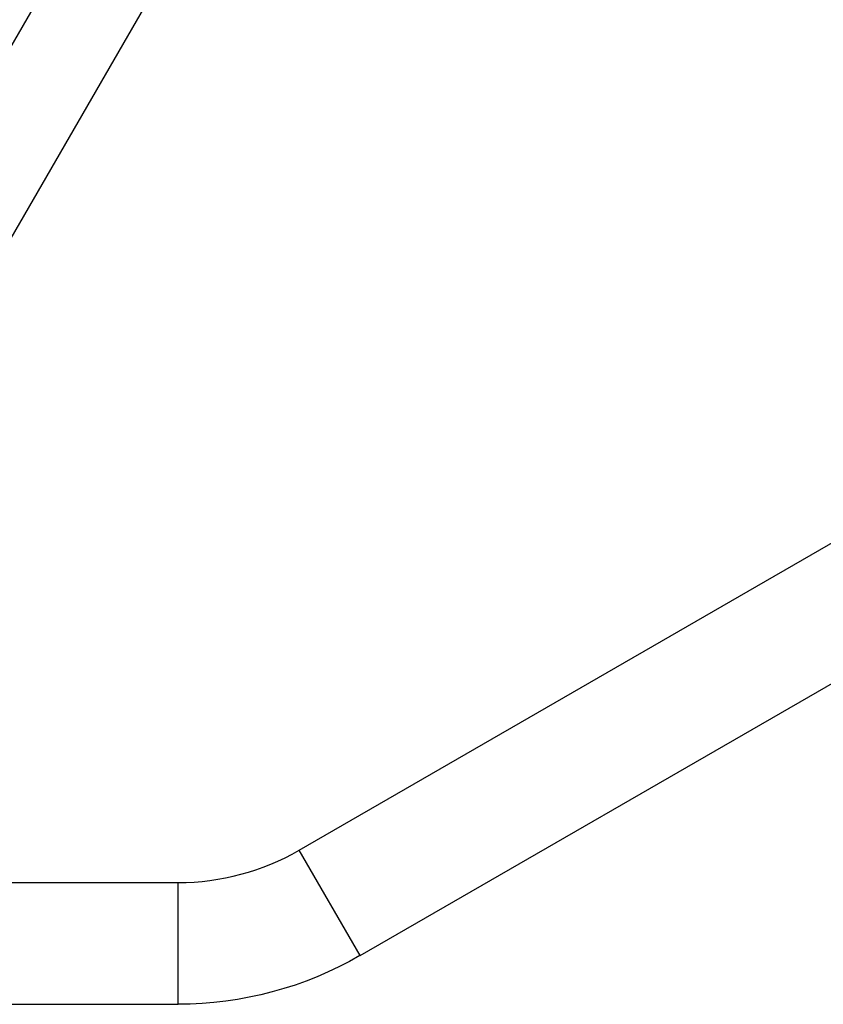
# Model space of a CAD drawing. Units: millimetres. Extents: x -5559 to 5640, y -5643 to 5556.
# Drawn here: x -451 to -133, y 791 to 1181 of the extents above; entities that cross this region are included whole.
import ezdxf

# ---------------------------------------------------------------- set-up
doc = ezdxf.new("R2010")
doc.units = ezdxf.units.MM
doc.header["$LTSCALE"] = 20
doc.layers.add('2d', color=230, linetype='Continuous')

msp = doc.modelspace()

# ---------------------------------------------------------------- linework, layer by layer
at = {"layer": '2d'}
for p, q in [((-602.6, 914.51), (-268.65, 1492.92)), ((-569.69, 895.51), (-235.74, 1473.92)), ((-340.37, 851.94), (117.97, 1116.56)), ((-316.22, 810.11), (-107.96, 930.35)), ((-316.22, 810.11), (-340.37, 851.94)), ((-534.45, 839.1), (-388.3, 839.1)), ((-388.3, 790.8), (-388.3, 839.1)), ((-534.45, 790.8), (-388.3, 790.8))]:
    msp.add_line(p, q, dxfattribs=at)
msp.add_arc((-388.3, 934.95), 95.85, 270, 300, dxfattribs=at)
at = {"layer": '2d', "extrusion": (0, 0, -1)}
msp.add_arc((388.3, 934.95), 144.15, 240, 270, dxfattribs=at)

doc.saveas('drawing.dxf')
